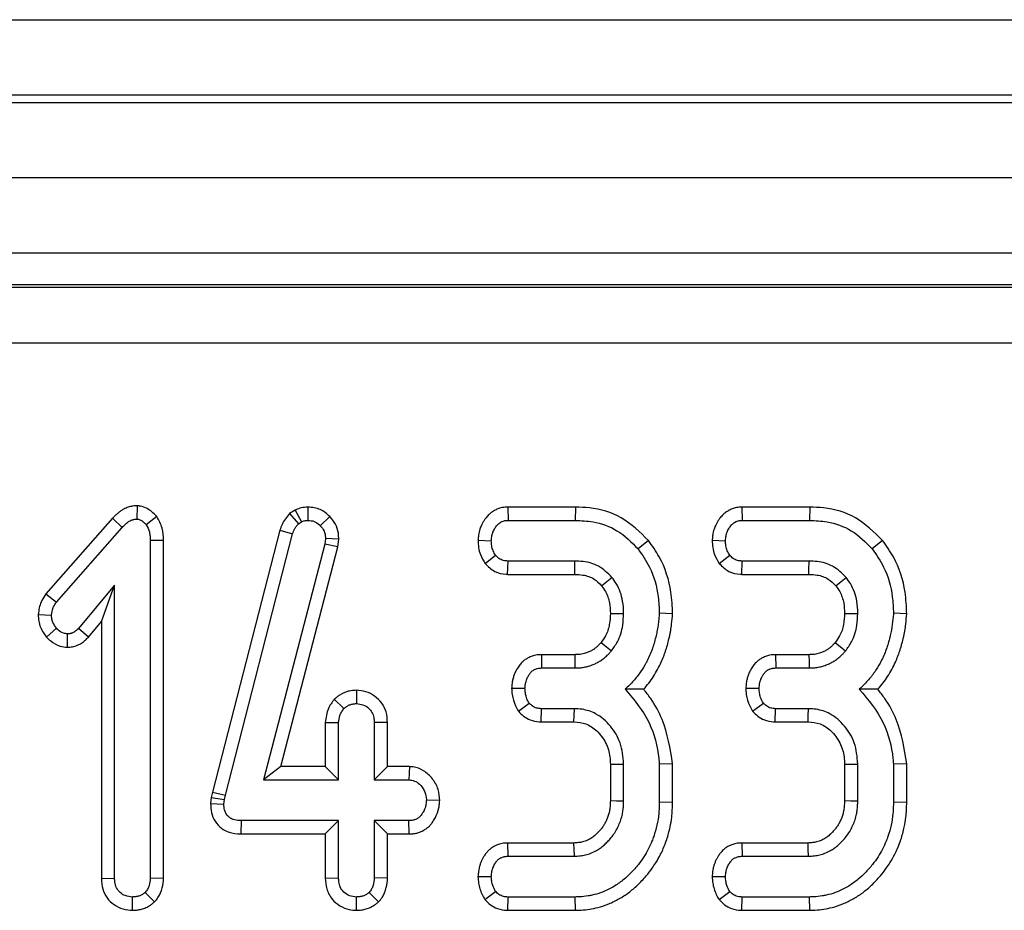
# Model space of a CAD drawing. Units: millimetres. Extents: x 8 to 453, y 1 to 291.
# Drawn here: x 116 to 118, y 133 to 136 of the extents above; entities that cross this region are included whole.
import ezdxf

# ---------------------------------------------------------------- set-up
doc = ezdxf.new("R2010")
doc.units = ezdxf.units.MM

msp = doc.modelspace()

# ---------------------------------------------------------------- linework, layer by layer
at = {"color": 7, "linetype": 'Continuous', "lineweight": 25}
for p, q in [((86.9366, 135.6657), (136.7366, 135.6657)), ((136.7366, 135.4657), (86.9366, 135.4657)), ((86.9366, 135.4457), (136.7366, 135.4457)), ((136.7366, 135.2457), (86.9366, 135.2457)), ((136.7366, 135.0457), (86.9366, 135.0457)), ((127.0051, 134.9615), (96.686, 134.9615)), ((96.6922, 134.9559), (126.999, 134.9559)), ((126.999, 134.8065), (96.6922, 134.8065)), ((115.8638, 134.3753), (115.8634, 134.3399)), ((116.2836, 134.3635), (116.2688, 134.3544)), ((116.2688, 134.3544), (116.292, 134.3272)), ((116.2836, 134.3635), (116.3003, 134.3323)), ((116.3174, 134.3718), (116.3176, 134.3365)), ((116.848, 134.3718), (116.8488, 134.3365)), ((117.0278, 134.3718), (116.848, 134.3718)), ((117.0278, 134.3718), (117.0272, 134.3365)), ((117.4696, 134.3718), (117.4704, 134.3365)), ((117.6494, 134.3718), (117.4696, 134.3718)), ((117.6494, 134.3718), (117.6489, 134.3365)), ((115.7987, 134.3419), (115.622, 134.1411)), ((115.7987, 134.3419), (115.8245, 134.3179)), ((115.9163, 134.3468), (115.8883, 134.3249)), ((116.292, 134.3272), (116.3003, 134.3323)), ((116.3754, 134.3469), (116.3501, 134.3224)), ((116.8488, 134.3365), (117.0272, 134.3365)), ((117.4704, 134.3365), (117.6489, 134.3365)), ((115.6499, 134.1195), (115.8245, 134.3179)), ((116.243, 134.3104), (116.0639, 133.6148)), ((116.0982, 133.6066), (116.2768, 134.3004)), ((116.243, 134.3104), (116.2768, 134.3004)), ((115.9341, 134.2834), (115.8989, 134.2829)), ((115.8989, 134.2829), (115.8989, 133.3863)), ((115.9341, 133.3857), (115.9341, 134.2834)), ((116.3621, 134.2732), (116.1995, 133.6473)), ((116.364, 134.288), (116.3621, 134.2732)), ((116.3968, 134.2665), (116.3621, 134.2732)), ((116.3994, 134.2865), (116.364, 134.288)), ((116.3968, 134.2665), (116.3994, 134.2865)), ((116.769, 134.2837), (116.8043, 134.2825)), ((117.2214, 134.2829), (117.194, 134.2607)), ((117.3906, 134.2837), (117.4259, 134.2825)), ((117.8431, 134.2829), (117.8157, 134.2607)), ((116.2451, 133.6826), (116.3968, 134.2665)), ((116.7878, 134.2221), (116.8157, 134.2438)), ((116.8474, 134.1931), (116.8486, 134.2284)), ((117.0262, 134.2284), (116.8486, 134.2284)), ((117.4094, 134.2221), (117.4373, 134.2438)), ((117.469, 134.1931), (117.4702, 134.2284)), ((117.6478, 134.2284), (117.4702, 134.2284)), ((116.8474, 134.1931), (117.0258, 134.1931)), ((117.469, 134.1931), (117.6474, 134.1931)), ((115.8043, 134.1646), (115.708, 134.0498)), ((115.769, 134.0677), (115.8043, 134.1646)), ((115.8043, 133.3863), (115.8043, 134.1646)), ((115.622, 134.1411), (115.6499, 134.1195)), ((115.6015, 134.0866), (115.6368, 134.0852)), ((115.7345, 134.0266), (115.769, 134.0677)), ((115.769, 134.0677), (115.769, 133.3858)), ((117.2855, 134.0885), (117.2502, 134.0897)), ((117.9071, 134.0885), (117.8718, 134.0897)), ((115.6234, 134.0266), (115.6499, 134.05)), ((115.7345, 134.0266), (115.708, 134.0498)), ((115.6792, 133.9997), (115.6793, 134.035)), ((116.9371, 133.9799), (116.9379, 133.9446)), ((117.026, 133.9799), (116.9371, 133.9799)), ((117.5587, 133.9799), (117.5595, 133.9446)), ((117.6476, 133.9799), (117.5587, 133.9799)), ((116.9379, 133.9446), (117.0264, 133.9446)), ((117.5595, 133.9446), (117.648, 133.9446)), ((116.4463, 133.8854), (116.4462, 133.85)), ((116.8582, 133.8911), (116.8936, 133.8906)), ((117.4798, 133.8911), (117.5152, 133.8906)), ((116.3872, 133.8614), (116.413, 133.8369)), ((116.8761, 133.83), (116.9048, 133.8511)), ((116.9365, 133.8013), (116.9373, 133.8365)), ((117.0247, 133.8365), (116.9373, 133.8365)), ((117.4977, 133.83), (117.5264, 133.8511)), ((117.5581, 133.8013), (117.5589, 133.8365)), ((117.6463, 133.8365), (117.5589, 133.8365)), ((116.3636, 133.8001), (116.3636, 133.6826)), ((116.3636, 133.8001), (116.3989, 133.7994)), ((116.3989, 133.6473), (116.3989, 133.7994)), ((116.5287, 133.7999), (116.4935, 133.7994)), ((116.4935, 133.7994), (116.4935, 133.6473)), ((116.5287, 133.6826), (116.5287, 133.7999)), ((116.9365, 133.8013), (117.0237, 133.8013)), ((117.5581, 133.8013), (117.6453, 133.8013)), ((116.2451, 133.6826), (116.1995, 133.6473)), ((116.3636, 133.6826), (116.2451, 133.6826)), ((116.3636, 133.6826), (116.3989, 133.6473)), ((116.5287, 133.6826), (116.4935, 133.6473)), ((116.5868, 133.6826), (116.5287, 133.6826)), ((116.5868, 133.6826), (116.5857, 133.6473)), ((117.1203, 133.6888), (117.1203, 133.5923)), ((117.1556, 133.5916), (117.1556, 133.6896)), ((117.2855, 133.6904), (117.2502, 133.6889)), ((117.2502, 133.6889), (117.2502, 133.5882)), ((117.2855, 133.5877), (117.2855, 133.6904)), ((117.742, 133.6888), (117.742, 133.5923)), ((117.7772, 133.5916), (117.7772, 133.6896)), ((117.9071, 133.6904), (117.8718, 133.6889)), ((117.8718, 133.6889), (117.8718, 133.5882)), ((117.9071, 133.5877), (117.9071, 133.6904)), ((116.1995, 133.6473), (116.3989, 133.6473)), ((116.4935, 133.6473), (116.5857, 133.6473)), ((116.0608, 133.6009), (116.0591, 133.5847)), ((116.0639, 133.6148), (116.0608, 133.6009)), ((116.0608, 133.6009), (116.0956, 133.5952)), ((116.0639, 133.6148), (116.0982, 133.6066)), ((116.0944, 133.5831), (116.0956, 133.5952)), ((116.0956, 133.5952), (116.0982, 133.6066)), ((116.0591, 133.5847), (116.0944, 133.5831)), ((116.6673, 133.5924), (116.632, 133.5933)), ((117.2855, 133.5877), (117.2502, 133.5882)), ((117.9071, 133.5877), (117.8718, 133.5882)), ((116.1405, 133.504), (116.1408, 133.5392)), ((116.3989, 133.5392), (116.1408, 133.5392)), ((116.3636, 133.504), (116.3989, 133.5392)), ((116.3989, 133.3872), (116.3989, 133.5392)), ((116.5857, 133.5392), (116.4935, 133.5392)), ((116.4935, 133.5392), (116.4935, 133.3872)), ((116.5287, 133.504), (116.4935, 133.5392)), ((116.5864, 133.504), (116.5857, 133.5392)), ((116.1405, 133.504), (116.3636, 133.504)), ((116.3636, 133.504), (116.3636, 133.3866)), ((116.5287, 133.3865), (116.5287, 133.504)), ((116.5287, 133.504), (116.5864, 133.504)), ((116.8474, 133.4799), (116.8482, 133.4446)), ((117.0228, 133.4799), (116.8474, 133.4799)), ((117.469, 133.4799), (117.4698, 133.4446)), ((117.6444, 133.4799), (117.469, 133.4799)), ((116.8482, 133.4446), (117.0239, 133.4446)), ((117.4698, 133.4446), (117.6455, 133.4446)), ((115.769, 133.3858), (115.8043, 133.3863)), ((115.9341, 133.3857), (115.8989, 133.3863)), ((116.3636, 133.3866), (116.3989, 133.3872)), ((116.5287, 133.3865), (116.4935, 133.3872)), ((116.7689, 133.3909), (116.8043, 133.3906)), ((117.3905, 133.3909), (117.4259, 133.3906)), ((115.8517, 133.3012), (115.8516, 133.3365)), ((115.9104, 133.3235), (115.8853, 133.3486)), ((116.4461, 133.3012), (116.4462, 133.3365)), ((116.5049, 133.3237), (116.4799, 133.3488)), ((116.7871, 133.3298), (116.8157, 133.3511)), ((116.8481, 133.3013), (116.8488, 133.3365)), ((117.0272, 133.3365), (116.8488, 133.3365)), ((117.0279, 133.3013), (117.0272, 133.3365)), ((117.4087, 133.3298), (117.4373, 133.3511)), ((117.4697, 133.3013), (117.4704, 133.3365)), ((117.6489, 133.3365), (117.4704, 133.3365)), ((117.6495, 133.3013), (117.6489, 133.3365)), ((116.8481, 133.3013), (117.0279, 133.3013)), ((117.4697, 133.3013), (117.6495, 133.3013))]:
    msp.add_line(p, q, dxfattribs=at)
at = {"color": 7, "linetype": 'Continuous', "lineweight": 25, "flags": 128}
for points in [[(117.0258, 134.1931), (117.026, 134.2055), (117.0262, 134.2284)], [(117.6474, 134.1931), (117.6476, 134.2055), (117.6478, 134.2284)], [(117.097, 134.1631), (117.1066, 134.1708), (117.1246, 134.1851)], [(117.7186, 134.1631), (117.7283, 134.1708), (117.7462, 134.1851)], [(117.1203, 134.0896), (117.1397, 134.0895), (117.1556, 134.0895)], [(117.7419, 134.0896), (117.7613, 134.0895), (117.7772, 134.0895)], [(117.0959, 134.0123), (117.11, 134.0008), (117.1233, 133.99)], [(117.7175, 134.0123), (117.7316, 134.0008), (117.7449, 133.99)], [(117.026, 133.9799), (117.0262, 133.9617), (117.0264, 133.9446)], [(117.6476, 133.9799), (117.6478, 133.9617), (117.648, 133.9446)], [(117.0237, 133.8013), (117.0241, 133.8173), (117.0247, 133.8365)], [(117.6453, 133.8013), (117.6458, 133.8173), (117.6463, 133.8365)], [(117.1203, 133.6888), (117.1364, 133.6892), (117.1556, 133.6896)], [(117.742, 133.6888), (117.758, 133.6892), (117.7772, 133.6896)], [(117.1203, 133.5923), (117.1367, 133.5919), (117.1556, 133.5916)], [(117.742, 133.5923), (117.7583, 133.5919), (117.7772, 133.5916)], [(117.0228, 133.4799), (117.0233, 133.4636), (117.0239, 133.4446)], [(117.6444, 133.4799), (117.6449, 133.4636), (117.6455, 133.4446)]]:
    msp.add_lwpolyline(points, dxfattribs=at)
at = {"color": 7, "linetype": 'Continuous', "lineweight": 25}
for points, knots in [([(115.8638, 134.3753), (115.8625, 134.3752), (115.8588, 134.3749), (115.8539, 134.3745), (115.8482, 134.3736), (115.8431, 134.3725), (115.8373, 134.3705), (115.8316, 134.368), (115.8253, 134.3646), (115.8186, 134.3602), (115.8116, 134.3546), (115.805, 134.3484), (115.8008, 134.3441), (115.7987, 134.3419)], [0, 0, 0, 0, 0.04911, 0.147388, 0.196651, 0.27658, 0.357209, 0.439925, 0.523259, 0.640651, 0.759008, 0.879355, 1, 1, 1, 1]), ([(115.9163, 134.3468), (115.9156, 134.3475), (115.9079, 134.3552), (115.8949, 134.3672), (115.8762, 134.3743), (115.8668, 134.375), (115.8638, 134.3753)], [0, 0, 0, 0, 0.045331, 0.536092, 0.852209, 1, 1, 1, 1]), ([(116.2688, 134.3544), (116.2612, 134.3453), (116.25, 134.332), (116.2447, 134.3156), (116.243, 134.3104)], [0, 0, 0, 0, 0.680424, 1, 1, 1, 1]), ([(116.3174, 134.3718), (116.3113, 134.3714), (116.3003, 134.3707), (116.2894, 134.3661), (116.2843, 134.3638), (116.2836, 134.3635)], [0, 0, 0, 0, 0.51805, 0.937451, 1, 1, 1, 1]), ([(116.3754, 134.3469), (116.3674, 134.3539), (116.3508, 134.3685), (116.3288, 134.3707), (116.3174, 134.3718)], [0, 0, 0, 0, 0.481217, 1, 1, 1, 1]), ([(116.848, 134.3718), (116.8468, 134.3717), (116.8432, 134.3716), (116.8371, 134.3711), (116.8286, 134.3695), (116.8195, 134.3663), (116.811, 134.3619), (116.8032, 134.3566), (116.7958, 134.35), (116.7892, 134.3423), (116.784, 134.3347), (116.7807, 134.3289), (116.7771, 134.3218), (116.7742, 134.3145), (116.7718, 134.3055), (116.7706, 134.299), (116.7699, 134.2933), (116.7694, 134.2887), (116.7691, 134.2854), (116.769, 134.2837)], [0, 0, 0, 0, 0.0275925, 0.0828582, 0.1389093, 0.2246764, 0.3040428, 0.357897, 0.4400589, 0.529314, 0.5898147, 0.6511287, 0.6819209, 0.7712775, 0.8318841, 0.8933669, 0.9242129, 0.9621016, 1, 1, 1, 1]), ([(117.2214, 134.2829), (117.1988, 134.3053), (117.155, 134.3486), (117.0818, 134.3697), (117.0401, 134.3713), (117.0278, 134.3718)], [0, 0, 0, 0, 0.428839, 0.831661, 1, 1, 1, 1]), ([(117.4696, 134.3718), (117.4684, 134.3717), (117.4648, 134.3716), (117.4587, 134.3711), (117.4503, 134.3695), (117.4411, 134.3663), (117.4326, 134.3619), (117.4248, 134.3566), (117.4174, 134.35), (117.4109, 134.3423), (117.4056, 134.3347), (117.4023, 134.3289), (117.3988, 134.3218), (117.3958, 134.3145), (117.3934, 134.3055), (117.3923, 134.299), (117.3915, 134.2933), (117.391, 134.2887), (117.3907, 134.2854), (117.3906, 134.2837)], [0, 0, 0, 0, 0.027592, 0.082858, 0.138909, 0.224676, 0.304043, 0.357897, 0.440059, 0.529314, 0.589815, 0.651129, 0.681921, 0.771278, 0.831884, 0.893367, 0.924213, 0.962102, 1, 1, 1, 1]), ([(117.8431, 134.2829), (117.8205, 134.3053), (117.7766, 134.3486), (117.7034, 134.3697), (117.6617, 134.3713), (117.6494, 134.3718)], [0, 0, 0, 0, 0.428839, 0.831661, 1, 1, 1, 1]), ([(115.8245, 134.3179), (115.8258, 134.3192), (115.8283, 134.3218), (115.8321, 134.3255), (115.8362, 134.3291), (115.8398, 134.3319), (115.8437, 134.3345), (115.8471, 134.3364), (115.8508, 134.3379), (115.8538, 134.3388), (115.8569, 134.3393), (115.8601, 134.3397), (115.8623, 134.3398), (115.8634, 134.3399)], [0, 0, 0, 0, 0.11643, 0.232903, 0.34986, 0.467317, 0.530066, 0.656565, 0.720611, 0.78923, 0.858625, 0.929254, 1, 1, 1, 1]), ([(115.8634, 134.3399), (115.8661, 134.3395), (115.8732, 134.3384), (115.8812, 134.3318), (115.8863, 134.3268), (115.8883, 134.3249)], [0, 0, 0, 0, 0.272358, 0.71935, 1, 1, 1, 1]), ([(115.9341, 134.2834), (115.9337, 134.2944), (115.9327, 134.3169), (115.9218, 134.3367), (115.9163, 134.3468)], [0, 0, 0, 0, 0.488023, 1, 1, 1, 1]), ([(116.2768, 134.3004), (116.2784, 134.3052), (116.2808, 134.3126), (116.2868, 134.3212), (116.2903, 134.3252), (116.292, 134.3272)], [0, 0, 0, 0, 0.486968, 0.741758, 1, 1, 1, 1]), ([(116.3003, 134.3323), (116.3029, 134.3335), (116.307, 134.3354), (116.313, 134.3363), (116.316, 134.3364), (116.3176, 134.3365)], [0, 0, 0, 0, 0.487854, 0.742327, 1, 1, 1, 1]), ([(116.3176, 134.3365), (116.3232, 134.3361), (116.3345, 134.3351), (116.3448, 134.3277), (116.3494, 134.323), (116.3501, 134.3224)], [0, 0, 0, 0, 0.458645, 0.923429, 1, 1, 1, 1]), ([(116.3994, 134.2865), (116.3992, 134.2918), (116.3986, 134.3056), (116.392, 134.3275), (116.3809, 134.3405), (116.3754, 134.3469)], [0, 0, 0, 0, 0.240128, 0.622241, 1, 1, 1, 1]), ([(116.8043, 134.2825), (116.8044, 134.2836), (116.8047, 134.2872), (116.8053, 134.2925), (116.8063, 134.2977), (116.8073, 134.3018), (116.8087, 134.3058), (116.8109, 134.3106), (116.8135, 134.3153), (116.8167, 134.32), (116.8197, 134.3237), (116.8231, 134.3271), (116.8264, 134.3298), (116.8301, 134.3321), (116.8339, 134.334), (116.838, 134.3354), (116.8422, 134.3361), (116.8458, 134.3364), (116.8478, 134.3365), (116.8488, 134.3365)], [0, 0, 0, 0, 0.045551, 0.136714, 0.20562, 0.252211, 0.299242, 0.370498, 0.452466, 0.507659, 0.591264, 0.631973, 0.693819, 0.75685, 0.797764, 0.859893, 0.923604, 0.961778, 1, 1, 1, 1]), ([(117.0272, 134.3365), (117.043, 134.3358), (117.0812, 134.3339), (117.1428, 134.3124), (117.1764, 134.2785), (117.194, 134.2607)], [0, 0, 0, 0, 0.249629, 0.607412, 1, 1, 1, 1]), ([(117.4259, 134.2825), (117.426, 134.2836), (117.4263, 134.2872), (117.4269, 134.2925), (117.4279, 134.2977), (117.429, 134.3018), (117.4304, 134.3058), (117.4325, 134.3106), (117.4352, 134.3153), (117.4384, 134.32), (117.4413, 134.3237), (117.4447, 134.3271), (117.448, 134.3298), (117.4517, 134.3321), (117.4556, 134.334), (117.4596, 134.3354), (117.4639, 134.3361), (117.4675, 134.3364), (117.4694, 134.3365), (117.4704, 134.3365)], [0, 0, 0, 0, 0.045551, 0.136714, 0.20562, 0.252211, 0.299242, 0.370498, 0.452466, 0.507659, 0.591264, 0.631973, 0.693819, 0.75685, 0.797764, 0.859893, 0.923604, 0.961778, 1, 1, 1, 1]), ([(117.6489, 134.3365), (117.6646, 134.3358), (117.7028, 134.3339), (117.7644, 134.3124), (117.7981, 134.2785), (117.8157, 134.2607)], [0, 0, 0, 0, 0.249629, 0.607412, 1, 1, 1, 1]), ([(115.8883, 134.3249), (115.8915, 134.3186), (115.8965, 134.309), (115.8985, 134.2944), (115.8987, 134.2867), (115.8989, 134.2829)], [0, 0, 0, 0, 0.477216, 0.736775, 1, 1, 1, 1]), ([(116.3501, 134.3224), (116.354, 134.3179), (116.3618, 134.3088), (116.3637, 134.2957), (116.364, 134.2889), (116.364, 134.288)], [0, 0, 0, 0, 0.460009, 0.926153, 1, 1, 1, 1]), ([(116.769, 134.2837), (116.7692, 134.2772), (116.7697, 134.2642), (116.7752, 134.2428), (116.7832, 134.2297), (116.7878, 134.2221)], [0, 0, 0, 0, 0.30018, 0.595483, 1, 1, 1, 1]), ([(116.8157, 134.2438), (116.8133, 134.2477), (116.8086, 134.2554), (116.8049, 134.2687), (116.8045, 134.2778), (116.8043, 134.2825)], [0, 0, 0, 0, 0.331115, 0.659578, 1, 1, 1, 1]), ([(117.2855, 134.0885), (117.2847, 134.1077), (117.2824, 134.1596), (117.2605, 134.2276), (117.2315, 134.2687), (117.2214, 134.2829)], [0, 0, 0, 0, 0.275868, 0.749385, 1, 1, 1, 1]), ([(117.3906, 134.2837), (117.3908, 134.2772), (117.3913, 134.2642), (117.3968, 134.2428), (117.4048, 134.2297), (117.4094, 134.2221)], [0, 0, 0, 0, 0.3001802, 0.5954828, 1, 1, 1, 1]), ([(117.4373, 134.2438), (117.4349, 134.2477), (117.4302, 134.2554), (117.4265, 134.2687), (117.4261, 134.2778), (117.4259, 134.2825)], [0, 0, 0, 0, 0.331115, 0.659578, 1, 1, 1, 1]), ([(117.9071, 134.0885), (117.9063, 134.1077), (117.904, 134.1596), (117.8821, 134.2276), (117.8531, 134.2687), (117.8431, 134.2829)], [0, 0, 0, 0, 0.275868, 0.749385, 1, 1, 1, 1]), ([(117.194, 134.2607), (117.2049, 134.245), (117.2312, 134.2067), (117.2479, 134.1464), (117.2496, 134.1044), (117.2502, 134.0897)], [0, 0, 0, 0, 0.3118538, 0.7580954, 1, 1, 1, 1]), ([(117.8157, 134.2607), (117.8265, 134.245), (117.8528, 134.2067), (117.8695, 134.1464), (117.8712, 134.1044), (117.8718, 134.0897)], [0, 0, 0, 0, 0.311854, 0.758095, 1, 1, 1, 1]), ([(116.7878, 134.2221), (116.7958, 134.2141), (116.8112, 134.1988), (116.8345, 134.1939), (116.8461, 134.1932), (116.8474, 134.1931)], [0, 0, 0, 0, 0.487216, 0.941934, 1, 1, 1, 1]), ([(116.8486, 134.2284), (116.8444, 134.2287), (116.8359, 134.2294), (116.8241, 134.2347), (116.8184, 134.2408), (116.8157, 134.2438)], [0, 0, 0, 0, 0.3361391, 0.6764891, 1, 1, 1, 1]), ([(117.1246, 134.1851), (117.1134, 134.1961), (117.0918, 134.2172), (117.0548, 134.2274), (117.0333, 134.2282), (117.0262, 134.2284)], [0, 0, 0, 0, 0.418192, 0.805595, 1, 1, 1, 1]), ([(117.4094, 134.2221), (117.4174, 134.2141), (117.4328, 134.1988), (117.4561, 134.1939), (117.4677, 134.1932), (117.469, 134.1931)], [0, 0, 0, 0, 0.487216, 0.941934, 1, 1, 1, 1]), ([(117.4702, 134.2284), (117.466, 134.2287), (117.4575, 134.2294), (117.4458, 134.2347), (117.4401, 134.2408), (117.4373, 134.2438)], [0, 0, 0, 0, 0.336139, 0.676489, 1, 1, 1, 1]), ([(117.7462, 134.1851), (117.735, 134.1961), (117.7134, 134.2172), (117.6764, 134.2274), (117.655, 134.2282), (117.6478, 134.2284)], [0, 0, 0, 0, 0.418192, 0.805595, 1, 1, 1, 1]), ([(117.0258, 134.1931), (117.0331, 134.1928), (117.0508, 134.1921), (117.077, 134.1834), (117.0907, 134.1695), (117.097, 134.1631)], [0, 0, 0, 0, 0.2736061, 0.6664334, 1, 1, 1, 1]), ([(117.1556, 134.0895), (117.1552, 134.1005), (117.154, 134.1279), (117.1421, 134.161), (117.1285, 134.1797), (117.1246, 134.1851)], [0, 0, 0, 0, 0.322932, 0.804349, 1, 1, 1, 1]), ([(117.6474, 134.1931), (117.6547, 134.1928), (117.6724, 134.1921), (117.6987, 134.1834), (117.7123, 134.1695), (117.7186, 134.1631)], [0, 0, 0, 0, 0.273606, 0.666433, 1, 1, 1, 1]), ([(117.7772, 134.0895), (117.7768, 134.1005), (117.7756, 134.1279), (117.7637, 134.161), (117.7501, 134.1797), (117.7462, 134.1851)], [0, 0, 0, 0, 0.322932, 0.804349, 1, 1, 1, 1]), ([(117.097, 134.1631), (117.1007, 134.158), (117.1107, 134.1441), (117.1191, 134.1186), (117.12, 134.0987), (117.1203, 134.0896)], [0, 0, 0, 0, 0.240355, 0.652286, 1, 1, 1, 1]), ([(117.7186, 134.1631), (117.7223, 134.158), (117.7323, 134.1441), (117.7408, 134.1186), (117.7416, 134.0987), (117.7419, 134.0896)], [0, 0, 0, 0, 0.240355, 0.652286, 1, 1, 1, 1]), ([(115.622, 134.1411), (115.618, 134.1354), (115.6078, 134.1206), (115.6031, 134.1009), (115.6017, 134.0883), (115.6015, 134.0866)], [0, 0, 0, 0, 0.352605, 0.91263, 1, 1, 1, 1]), ([(115.6368, 134.0852), (115.6375, 134.0912), (115.6387, 134.1004), (115.6445, 134.1115), (115.6481, 134.1168), (115.6499, 134.1195)], [0, 0, 0, 0, 0.4799422, 0.737394, 1, 1, 1, 1]), ([(115.6015, 134.0866), (115.6017, 134.0808), (115.6026, 134.0637), (115.6109, 134.0428), (115.6206, 134.0303), (115.6234, 134.0266)], [0, 0, 0, 0, 0.266988, 0.786776, 1, 1, 1, 1]), ([(115.6499, 134.05), (115.6464, 134.055), (115.641, 134.0627), (115.6373, 134.0751), (115.637, 134.0818), (115.6368, 134.0852)], [0, 0, 0, 0, 0.4719557, 0.7310788, 1, 1, 1, 1]), ([(117.1203, 134.0896), (117.1198, 134.0796), (117.1188, 134.0591), (117.1102, 134.0323), (117.1, 134.018), (117.0959, 134.0123)], [0, 0, 0, 0, 0.363005, 0.745483, 1, 1, 1, 1]), ([(117.1233, 133.99), (117.1288, 133.9978), (117.1434, 134.0183), (117.1539, 134.0531), (117.1551, 134.079), (117.1556, 134.0895)], [0, 0, 0, 0, 0.268995, 0.704879, 1, 1, 1, 1]), ([(117.2502, 134.0897), (117.2498, 134.0847), (117.2486, 134.0699), (117.246, 134.0501), (117.2416, 134.0299), (117.2376, 134.014), (117.2307, 133.992), (117.223, 133.9731), (117.2121, 133.9522), (117.203, 133.9378), (117.1886, 133.918), (117.1747, 133.9025), (117.1634, 133.8918), (117.1596, 133.8882)], [0, 0, 0, 0, 0.065616, 0.197149, 0.263221, 0.338755, 0.414296, 0.568523, 0.607631, 0.726128, 0.794049, 0.930971, 1, 1, 1, 1]), ([(117.2089, 133.888), (117.2134, 133.8935), (117.2272, 133.91), (117.2429, 133.9341), (117.255, 133.9587), (117.2611, 133.9735), (117.265, 133.9843), (117.2706, 134.0008), (117.2751, 134.0178), (117.2788, 134.035), (117.281, 134.0466), (117.2836, 134.0644), (117.2848, 134.0794), (117.2855, 134.0885)], [0, 0, 0, 0, 0.097231, 0.294156, 0.394154, 0.473099, 0.51265, 0.552046, 0.712627, 0.753063, 0.793407, 0.874874, 1, 1, 1, 1]), ([(117.7419, 134.0896), (117.7414, 134.0796), (117.7404, 134.0591), (117.7318, 134.0323), (117.7216, 134.018), (117.7175, 134.0123)], [0, 0, 0, 0, 0.363005, 0.745483, 1, 1, 1, 1]), ([(117.7449, 133.99), (117.7505, 133.9978), (117.765, 134.0183), (117.7755, 134.0531), (117.7767, 134.079), (117.7772, 134.0895)], [0, 0, 0, 0, 0.268995, 0.704879, 1, 1, 1, 1]), ([(117.8718, 134.0897), (117.8714, 134.0847), (117.8702, 134.0699), (117.8676, 134.0501), (117.8633, 134.0299), (117.8592, 134.014), (117.8523, 133.992), (117.8446, 133.9731), (117.8337, 133.9522), (117.8246, 133.9378), (117.8102, 133.918), (117.7963, 133.9025), (117.785, 133.8918), (117.7812, 133.8882)], [0, 0, 0, 0, 0.065616, 0.197149, 0.263221, 0.338755, 0.414296, 0.568523, 0.607631, 0.726128, 0.794049, 0.930971, 1, 1, 1, 1]), ([(117.8305, 133.888), (117.8351, 133.8935), (117.8488, 133.91), (117.8645, 133.9341), (117.8766, 133.9587), (117.8827, 133.9735), (117.8866, 133.9843), (117.8922, 134.0008), (117.8967, 134.0178), (117.9004, 134.035), (117.9026, 134.0466), (117.9052, 134.0644), (117.9064, 134.0794), (117.9071, 134.0885)], [0, 0, 0, 0, 0.097231, 0.294156, 0.394154, 0.473099, 0.51265, 0.552046, 0.712627, 0.753063, 0.793407, 0.874874, 1, 1, 1, 1]), ([(115.6793, 134.035), (115.6755, 134.0354), (115.6662, 134.0365), (115.6567, 134.0433), (115.6513, 134.0486), (115.6499, 134.05)], [0, 0, 0, 0, 0.33367, 0.821485, 1, 1, 1, 1]), ([(115.708, 134.0498), (115.7076, 134.0493), (115.7063, 134.0479), (115.7041, 134.0456), (115.7013, 134.043), (115.6987, 134.0411), (115.6958, 134.0394), (115.6932, 134.038), (115.6901, 134.0367), (115.6878, 134.036), (115.6853, 134.0355), (115.6826, 134.0352), (115.6804, 134.0351), (115.6793, 134.035)], [0, 0, 0, 0, 0.056628, 0.169943, 0.284151, 0.399946, 0.458263, 0.58441, 0.669589, 0.756104, 0.799732, 0.899667, 1, 1, 1, 1]), ([(115.6234, 134.0266), (115.627, 134.0231), (115.6373, 134.013), (115.6563, 134.0018), (115.6725, 134.0003), (115.6792, 133.9997)], [0, 0, 0, 0, 0.238941, 0.683375, 1, 1, 1, 1]), ([(115.6792, 133.9997), (115.6803, 133.9997), (115.6835, 133.9999), (115.689, 134.0003), (115.6955, 134.0015), (115.7008, 134.0031), (115.707, 134.0054), (115.7128, 134.0083), (115.7192, 134.0124), (115.7235, 134.0157), (115.7274, 134.0191), (115.7308, 134.0225), (115.7333, 134.0252), (115.7345, 134.0266)], [0, 0, 0, 0, 0.051266, 0.153904, 0.257798, 0.363474, 0.416732, 0.56737, 0.669444, 0.773106, 0.825236, 0.91253, 1, 1, 1, 1]), ([(117.0959, 134.0123), (117.0942, 134.0105), (117.0909, 134.0069), (117.0858, 134.0017), (117.0801, 133.9969), (117.0747, 133.9932), (117.0699, 133.9903), (117.0656, 133.9882), (117.0613, 133.9862), (117.0563, 133.9843), (117.0505, 133.9826), (117.0439, 133.9811), (117.0371, 133.9802), (117.0311, 133.98), (117.0274, 133.9799), (117.026, 133.9799)], [0, 0, 0, 0, 0.091598, 0.1833054, 0.276038, 0.3696474, 0.428636, 0.4878034, 0.5474562, 0.6072751, 0.6906893, 0.7746734, 0.8603897, 0.9466889, 1, 1, 1, 1]), ([(117.7175, 134.0123), (117.7159, 134.0105), (117.7126, 134.0069), (117.7074, 134.0017), (117.7018, 133.9969), (117.6964, 133.9932), (117.6915, 133.9903), (117.6873, 133.9882), (117.6829, 133.9862), (117.6779, 133.9843), (117.6721, 133.9826), (117.6655, 133.9811), (117.6588, 133.9802), (117.6528, 133.98), (117.6491, 133.9799), (117.6476, 133.9799)], [0, 0, 0, 0, 0.091598, 0.183305, 0.276038, 0.369647, 0.428636, 0.487803, 0.547456, 0.607275, 0.690689, 0.774673, 0.86039, 0.946689, 1, 1, 1, 1]), ([(117.0264, 133.9446), (117.0304, 133.9447), (117.0385, 133.9449), (117.0507, 133.9464), (117.0628, 133.9492), (117.0742, 133.9533), (117.0847, 133.9582), (117.0944, 133.9637), (117.1036, 133.9704), (117.1103, 133.9764), (117.1159, 133.982), (117.1196, 133.986), (117.1224, 133.989), (117.1233, 133.99)], [0, 0, 0, 0, 0.109322, 0.219225, 0.331951, 0.445991, 0.545278, 0.645323, 0.748152, 0.852087, 0.889033, 0.962998, 1, 1, 1, 1]), ([(117.648, 133.9446), (117.652, 133.9447), (117.6601, 133.9449), (117.6723, 133.9464), (117.6845, 133.9492), (117.6958, 133.9533), (117.7063, 133.9582), (117.716, 133.9637), (117.7252, 133.9704), (117.7319, 133.9764), (117.7375, 133.982), (117.7413, 133.986), (117.744, 133.989), (117.7449, 133.99)], [0, 0, 0, 0, 0.109322, 0.219225, 0.331951, 0.445991, 0.545278, 0.645323, 0.748152, 0.852087, 0.889033, 0.962998, 1, 1, 1, 1]), ([(116.9371, 133.9799), (116.9358, 133.9798), (116.9321, 133.9797), (116.9259, 133.9792), (116.9171, 133.9775), (116.9091, 133.9749), (116.9012, 133.9711), (116.8944, 133.9669), (116.8882, 133.962), (116.8819, 133.9557), (116.8771, 133.9494), (116.872, 133.9415), (116.8684, 133.9347), (116.8647, 133.9262), (116.8619, 133.9175), (116.8601, 133.9087), (116.8591, 133.901), (116.8586, 133.8955), (116.8583, 133.8922), (116.8582, 133.8911)], [0, 0, 0, 0, 0.02829, 0.08495, 0.142372, 0.230208, 0.274618, 0.341872, 0.410303, 0.454681, 0.544484, 0.58985, 0.667547, 0.719923, 0.799382, 0.874267, 0.924472, 0.974802, 1, 1, 1, 1]), ([(117.5587, 133.9799), (117.5575, 133.9798), (117.5537, 133.9797), (117.5475, 133.9792), (117.5387, 133.9775), (117.5308, 133.9749), (117.5228, 133.9711), (117.5161, 133.9669), (117.5099, 133.962), (117.5036, 133.9557), (117.4987, 133.9494), (117.4936, 133.9415), (117.49, 133.9347), (117.4863, 133.9262), (117.4835, 133.9175), (117.4818, 133.9087), (117.4808, 133.901), (117.4802, 133.8955), (117.4799, 133.8922), (117.4798, 133.8911)], [0, 0, 0, 0, 0.02829, 0.08495, 0.142372, 0.230208, 0.274618, 0.341872, 0.410303, 0.454681, 0.544484, 0.58985, 0.667547, 0.719923, 0.799382, 0.874267, 0.924472, 0.974802, 1, 1, 1, 1]), ([(116.8936, 133.8906), (116.8937, 133.8916), (116.894, 133.8947), (116.8945, 133.8998), (116.8955, 133.906), (116.8969, 133.911), (116.8986, 133.9159), (116.9004, 133.9199), (116.9027, 133.9241), (116.9046, 133.9269), (116.9066, 133.9299), (116.9087, 133.9325), (116.9116, 133.9355), (116.9149, 133.9381), (116.9185, 133.9403), (116.9223, 133.942), (116.9266, 133.9435), (116.9321, 133.9444), (116.936, 133.9445), (116.9379, 133.9446)], [0, 0, 0, 0, 0.039591, 0.1188, 0.198446, 0.278946, 0.319506, 0.397056, 0.449231, 0.50181, 0.528164, 0.587662, 0.627799, 0.688862, 0.748451, 0.788762, 0.850117, 0.924531, 1, 1, 1, 1]), ([(117.5152, 133.8906), (117.5153, 133.8916), (117.5156, 133.8947), (117.5161, 133.8998), (117.5171, 133.906), (117.5185, 133.911), (117.5202, 133.9159), (117.5221, 133.9199), (117.5244, 133.9241), (117.5262, 133.9269), (117.5282, 133.9299), (117.5303, 133.9325), (117.5332, 133.9355), (117.5365, 133.9381), (117.5401, 133.9403), (117.5439, 133.942), (117.5482, 133.9435), (117.5537, 133.9444), (117.5576, 133.9445), (117.5595, 133.9446)], [0, 0, 0, 0, 0.039591, 0.1188, 0.198446, 0.278946, 0.319506, 0.397056, 0.449231, 0.50181, 0.528164, 0.587662, 0.627799, 0.688862, 0.748451, 0.788762, 0.850117, 0.924531, 1, 1, 1, 1]), ([(116.4463, 133.8854), (116.4438, 133.8852), (116.439, 133.885), (116.4317, 133.8842), (116.4244, 133.8827), (116.4169, 133.8804), (116.4092, 133.877), (116.4015, 133.8726), (116.3942, 133.8672), (116.3895, 133.8633), (116.3872, 133.8614)], [0, 0, 0, 0, 0.111813, 0.223828, 0.337471, 0.452183, 0.585499, 0.720561, 0.859941, 1, 1, 1, 1]), ([(116.5287, 133.7999), (116.5281, 133.8094), (116.5269, 133.8276), (116.5146, 133.8524), (116.4954, 133.8706), (116.472, 133.8831), (116.4548, 133.8846), (116.4463, 133.8854)], [0, 0, 0, 0, 0.212966, 0.411989, 0.611208, 0.806668, 1, 1, 1, 1]), ([(116.8582, 133.8911), (116.8585, 133.8855), (116.8593, 133.8694), (116.8658, 133.8485), (116.8735, 133.8347), (116.8761, 133.83)], [0, 0, 0, 0, 0.262247, 0.74969, 1, 1, 1, 1]), ([(116.9048, 133.8511), (116.902, 133.8561), (116.8974, 133.8647), (116.8943, 133.8783), (116.8938, 133.8864), (116.8936, 133.8906)], [0, 0, 0, 0, 0.412003, 0.701864, 1, 1, 1, 1]), ([(117.1596, 133.8882), (117.1834, 133.8599), (117.2283, 133.8061), (117.2467, 133.7316), (117.2498, 133.694), (117.2502, 133.6889)], [0, 0, 0, 0, 0.491898, 0.932002, 1, 1, 1, 1]), ([(117.2089, 133.888), (117.2054, 133.8881), (117.1983, 133.8881), (117.1888, 133.8882), (117.1805, 133.8882), (117.1736, 133.8882), (117.1666, 133.8882), (117.162, 133.8882), (117.1596, 133.8882)], [0, 0, 0, 0, 0.225055, 0.450118, 0.587586, 0.725056, 0.862528, 1, 1, 1, 1]), ([(117.2855, 133.6904), (117.2791, 133.7304), (117.2694, 133.7916), (117.2345, 133.8551), (117.2152, 133.88), (117.2089, 133.888)], [0, 0, 0, 0, 0.56089, 0.857238, 1, 1, 1, 1]), ([(117.4798, 133.8911), (117.4801, 133.8855), (117.481, 133.8694), (117.4874, 133.8485), (117.4951, 133.8347), (117.4977, 133.83)], [0, 0, 0, 0, 0.262247, 0.74969, 1, 1, 1, 1]), ([(117.5264, 133.8511), (117.5236, 133.8561), (117.519, 133.8647), (117.5159, 133.8783), (117.5154, 133.8864), (117.5152, 133.8906)], [0, 0, 0, 0, 0.4120027, 0.7018642, 1, 1, 1, 1]), ([(117.7812, 133.8882), (117.805, 133.8599), (117.8499, 133.8061), (117.8683, 133.7316), (117.8714, 133.694), (117.8718, 133.6889)], [0, 0, 0, 0, 0.491898, 0.932002, 1, 1, 1, 1]), ([(117.8305, 133.888), (117.827, 133.8881), (117.8199, 133.8881), (117.8104, 133.8882), (117.8021, 133.8882), (117.7952, 133.8882), (117.7883, 133.8882), (117.7836, 133.8882), (117.7812, 133.8882)], [0, 0, 0, 0, 0.225055, 0.450118, 0.587586, 0.725056, 0.862528, 1, 1, 1, 1]), ([(117.9071, 133.6904), (117.9007, 133.7304), (117.891, 133.7916), (117.8561, 133.8551), (117.8368, 133.88), (117.8305, 133.888)], [0, 0, 0, 0, 0.56089, 0.857238, 1, 1, 1, 1]), ([(116.3872, 133.8614), (116.3814, 133.8534), (116.368, 133.8353), (116.3652, 133.8128), (116.3636, 133.8001)], [0, 0, 0, 0, 0.436651, 1, 1, 1, 1]), ([(116.3989, 133.7994), (116.3995, 133.8058), (116.4004, 133.8158), (116.4066, 133.8282), (116.4108, 133.834), (116.413, 133.8369)], [0, 0, 0, 0, 0.471171, 0.732099, 1, 1, 1, 1]), ([(116.413, 133.8369), (116.4141, 133.8378), (116.4163, 133.8396), (116.4197, 133.8422), (116.4233, 133.8445), (116.4271, 133.8464), (116.4312, 133.8479), (116.4354, 133.849), (116.4397, 133.8496), (116.4433, 133.8499), (116.4455, 133.85), (116.4462, 133.85)], [0, 0, 0, 0, 0.1159823, 0.2321029, 0.3495944, 0.4682215, 0.5843627, 0.7017848, 0.8226574, 0.944275, 1, 1, 1, 1]), ([(116.4462, 133.85), (116.4521, 133.8494), (116.464, 133.8481), (116.4784, 133.8389), (116.4882, 133.827), (116.4929, 133.8135), (116.4933, 133.8041), (116.4935, 133.7994)], [0, 0, 0, 0, 0.228382, 0.458396, 0.638174, 0.817541, 1, 1, 1, 1]), ([(116.8761, 133.83), (116.8805, 133.8254), (116.8897, 133.8159), (116.9084, 133.8051), (116.925, 133.8017), (116.9348, 133.8013), (116.9365, 133.8013)], [0, 0, 0, 0, 0.2789716, 0.5716471, 0.9258011, 1, 1, 1, 1]), ([(116.9373, 133.8365), (116.933, 133.8368), (116.9243, 133.8373), (116.9129, 133.8429), (116.9073, 133.8485), (116.9048, 133.8511)], [0, 0, 0, 0, 0.3505017, 0.7052971, 1, 1, 1, 1]), ([(117.1556, 133.6896), (117.1539, 133.7087), (117.1506, 133.745), (117.1224, 133.7917), (117.0866, 133.8234), (117.051, 133.8351), (117.0315, 133.8362), (117.0247, 133.8365)], [0, 0, 0, 0, 0.260901, 0.4960895, 0.7316383, 0.9057688, 1, 1, 1, 1]), ([(117.4977, 133.83), (117.5022, 133.8254), (117.5113, 133.8159), (117.5301, 133.8051), (117.5466, 133.8017), (117.5564, 133.8013), (117.5581, 133.8013)], [0, 0, 0, 0, 0.278972, 0.571647, 0.925801, 1, 1, 1, 1]), ([(117.5589, 133.8365), (117.5546, 133.8368), (117.5459, 133.8373), (117.5346, 133.8429), (117.5289, 133.8485), (117.5264, 133.8511)], [0, 0, 0, 0, 0.350502, 0.705297, 1, 1, 1, 1]), ([(117.7772, 133.6896), (117.7755, 133.7087), (117.7723, 133.745), (117.7441, 133.7917), (117.7083, 133.8234), (117.6726, 133.8351), (117.6532, 133.8362), (117.6463, 133.8365)], [0, 0, 0, 0, 0.260901, 0.496089, 0.731638, 0.905769, 1, 1, 1, 1]), ([(117.0237, 133.8013), (117.0346, 133.8004), (117.057, 133.7987), (117.0868, 133.7773), (117.1095, 133.747), (117.1195, 133.715), (117.1201, 133.6954), (117.1203, 133.6888)], [0, 0, 0, 0, 0.196756, 0.403224, 0.643669, 0.87958, 1, 1, 1, 1]), ([(117.6453, 133.8013), (117.6562, 133.8004), (117.6787, 133.7987), (117.7085, 133.7773), (117.7311, 133.747), (117.7411, 133.715), (117.7417, 133.6954), (117.742, 133.6888)], [0, 0, 0, 0, 0.196756, 0.403224, 0.643669, 0.87958, 1, 1, 1, 1]), ([(116.6673, 133.5924), (116.6665, 133.6025), (116.6648, 133.6233), (116.6491, 133.6514), (116.6263, 133.673), (116.6033, 133.6816), (116.5903, 133.6824), (116.5868, 133.6826)], [0, 0, 0, 0, 0.226241, 0.46577, 0.70537, 0.921019, 1, 1, 1, 1]), ([(116.5857, 133.6473), (116.5908, 133.6468), (116.6009, 133.6457), (116.6154, 133.6356), (116.6269, 133.6202), (116.6315, 133.6044), (116.6319, 133.5954), (116.632, 133.5933)], [0, 0, 0, 0, 0.192184, 0.385609, 0.656002, 0.916569, 1, 1, 1, 1]), ([(116.0591, 133.5847), (116.0594, 133.5765), (116.0602, 133.5601), (116.0698, 133.5367), (116.0866, 133.5185), (116.1105, 133.5066), (116.1291, 133.5042), (116.1399, 133.504), (116.1405, 133.504)], [0, 0, 0, 0, 0.188392, 0.379898, 0.572663, 0.748573, 0.987262, 1, 1, 1, 1]), ([(116.1408, 133.5392), (116.1347, 133.5395), (116.1241, 133.5401), (116.1107, 133.5456), (116.1019, 133.5537), (116.0962, 133.5651), (116.0945, 133.5753), (116.0944, 133.5818), (116.0944, 133.5831)], [0, 0, 0, 0, 0.252094, 0.431298, 0.582103, 0.733073, 0.946231, 1, 1, 1, 1]), ([(116.632, 133.5933), (116.6318, 133.5921), (116.6315, 133.5884), (116.6308, 133.583), (116.6298, 133.5776), (116.6286, 133.5734), (116.6271, 133.5692), (116.6249, 133.5646), (116.6224, 133.5601), (116.6196, 133.5558), (116.6172, 133.5524), (116.6142, 133.5492), (116.6111, 133.5466), (116.6077, 133.5445), (116.6042, 133.5427), (116.6006, 133.5412), (116.596, 133.54), (116.591, 133.5394), (116.5875, 133.5393), (116.5857, 133.5392)], [0, 0, 0, 0, 0.045935, 0.137872, 0.207411, 0.254484, 0.302003, 0.373962, 0.446538, 0.495207, 0.568671, 0.605474, 0.661393, 0.718483, 0.755217, 0.810698, 0.866982, 0.933218, 1, 1, 1, 1]), ([(116.5864, 133.504), (116.5875, 133.504), (116.5906, 133.5041), (116.5958, 133.5044), (116.6032, 133.5054), (116.6116, 133.5076), (116.6198, 133.511), (116.6278, 133.5153), (116.6342, 133.5198), (116.6406, 133.5256), (116.646, 133.5319), (116.6519, 133.5405), (116.6569, 133.5494), (116.6608, 133.5584), (116.663, 133.5652), (116.6645, 133.5712), (116.6658, 133.5779), (116.6666, 133.5851), (116.6671, 133.5905), (116.6673, 133.5924)], [0, 0, 0, 0, 0.023516, 0.070663, 0.118077, 0.189976, 0.265674, 0.31708, 0.395631, 0.441537, 0.511213, 0.581994, 0.675907, 0.739484, 0.804058, 0.836545, 0.877293, 0.959054, 1, 1, 1, 1]), ([(117.1203, 133.5923), (117.1202, 133.5894), (117.1199, 133.5819), (117.1192, 133.5705), (117.1166, 133.5583), (117.1137, 133.5494), (117.1104, 133.5414), (117.107, 133.534), (117.102, 133.5256), (117.0972, 133.5189), (117.091, 133.5113), (117.0837, 133.5037), (117.0736, 133.4953), (117.0636, 133.489), (117.0543, 133.4849), (117.0451, 133.4821), (117.037, 133.4809), (117.0291, 133.4803), (117.0249, 133.48), (117.0228, 133.4799)], [0, 0, 0, 0, 0.051179, 0.136772, 0.206261, 0.276679, 0.305658, 0.363834, 0.422882, 0.482871, 0.51302, 0.600136, 0.674195, 0.749601, 0.81366, 0.857163, 0.923691, 0.961834, 1, 1, 1, 1]), ([(117.0239, 133.4446), (117.0295, 133.4449), (117.0398, 133.4455), (117.0547, 133.448), (117.0692, 133.4527), (117.0821, 133.4589), (117.0933, 133.4662), (117.1009, 133.4721), (117.1069, 133.4774), (117.1128, 133.4831), (117.1208, 133.4917), (117.13, 133.5037), (117.1366, 133.5148), (117.1423, 133.5262), (117.1471, 133.5378), (117.1515, 133.552), (117.154, 133.5657), (117.1551, 133.5786), (117.1554, 133.5873), (117.1556, 133.5916)], [0, 0, 0, 0, 0.076755, 0.141321, 0.206816, 0.283961, 0.336318, 0.389346, 0.416108, 0.444914, 0.502754, 0.576241, 0.650807, 0.679153, 0.750569, 0.822994, 0.881768, 0.940795, 1, 1, 1, 1]), ([(117.2502, 133.5882), (117.2501, 133.5831), (117.2498, 133.573), (117.2486, 133.5526), (117.2446, 133.5271), (117.2375, 133.5028), (117.2297, 133.4815), (117.2213, 133.4632), (117.2091, 133.4427), (117.1941, 133.4213), (117.1762, 133.4015), (117.1556, 133.3818), (117.1338, 133.3665), (117.1131, 133.355), (117.0931, 133.347), (117.0764, 133.342), (117.0573, 133.3384), (117.0423, 133.337), (117.031, 133.3366), (117.0272, 133.3365)], [0, 0, 0, 0, 0.0408135, 0.0816366, 0.1641307, 0.2477384, 0.2851422, 0.3465261, 0.4089624, 0.4767178, 0.5566189, 0.6233901, 0.7055578, 0.7697748, 0.8131825, 0.8790879, 0.9091318, 0.9696185, 1, 1, 1, 1]), ([(117.0279, 133.3013), (117.0328, 133.3014), (117.0527, 133.3021), (117.0827, 133.3065), (117.1162, 133.3176), (117.1434, 133.331), (117.1691, 133.3475), (117.1889, 133.3647), (117.2042, 133.3799), (117.2175, 133.3946), (117.2298, 133.4105), (117.2425, 133.4297), (117.2526, 133.4472), (117.2623, 133.4678), (117.2692, 133.4864), (117.275, 133.5055), (117.2798, 133.5252), (117.2844, 133.5526), (117.2851, 133.5745), (117.2855, 133.5877)], [0, 0, 0, 0, 0.034751, 0.13988, 0.211553, 0.281195, 0.352634, 0.425211, 0.464771, 0.504335, 0.564495, 0.605072, 0.666411, 0.705662, 0.765161, 0.805422, 0.845974, 0.907319, 1, 1, 1, 1]), ([(117.742, 133.5923), (117.7419, 133.5894), (117.7415, 133.5819), (117.7408, 133.5705), (117.7382, 133.5583), (117.7353, 133.5494), (117.732, 133.5414), (117.7286, 133.534), (117.7236, 133.5256), (117.7188, 133.5189), (117.7126, 133.5113), (117.7053, 133.5037), (117.6952, 133.4953), (117.6852, 133.489), (117.6759, 133.4849), (117.6667, 133.4821), (117.6586, 133.4809), (117.6508, 133.4803), (117.6465, 133.48), (117.6444, 133.4799)], [0, 0, 0, 0, 0.051179, 0.136772, 0.206261, 0.276679, 0.305658, 0.363834, 0.422882, 0.482871, 0.51302, 0.600136, 0.674195, 0.749601, 0.81366, 0.857163, 0.923691, 0.961834, 1, 1, 1, 1]), ([(117.6455, 133.4446), (117.6511, 133.4449), (117.6614, 133.4455), (117.6764, 133.448), (117.6908, 133.4527), (117.7037, 133.4589), (117.7149, 133.4662), (117.7225, 133.4721), (117.7285, 133.4774), (117.7345, 133.4831), (117.7424, 133.4917), (117.7516, 133.5037), (117.7583, 133.5148), (117.764, 133.5262), (117.7688, 133.5378), (117.7731, 133.552), (117.7756, 133.5657), (117.7767, 133.5786), (117.7771, 133.5873), (117.7772, 133.5916)], [0, 0, 0, 0, 0.076755, 0.141321, 0.206816, 0.283961, 0.336318, 0.389346, 0.416108, 0.444914, 0.502754, 0.576241, 0.650807, 0.679153, 0.750569, 0.822994, 0.881768, 0.940795, 1, 1, 1, 1]), ([(117.8718, 133.5882), (117.8717, 133.5831), (117.8714, 133.573), (117.8702, 133.5526), (117.8662, 133.5271), (117.8592, 133.5028), (117.8513, 133.4815), (117.8429, 133.4632), (117.8308, 133.4427), (117.8157, 133.4213), (117.7978, 133.4015), (117.7772, 133.3818), (117.7554, 133.3665), (117.7348, 133.355), (117.7147, 133.347), (117.698, 133.342), (117.6789, 133.3384), (117.6639, 133.337), (117.6526, 133.3366), (117.6489, 133.3365)], [0, 0, 0, 0, 0.040813, 0.081637, 0.164131, 0.247738, 0.285142, 0.346526, 0.408962, 0.476718, 0.556619, 0.62339, 0.705558, 0.769775, 0.813182, 0.879088, 0.909132, 0.969618, 1, 1, 1, 1]), ([(117.6495, 133.3013), (117.6544, 133.3014), (117.6743, 133.3021), (117.7044, 133.3065), (117.7378, 133.3176), (117.765, 133.331), (117.7907, 133.3475), (117.8105, 133.3647), (117.8258, 133.3799), (117.8391, 133.3946), (117.8514, 133.4105), (117.8641, 133.4297), (117.8742, 133.4472), (117.8839, 133.4678), (117.8908, 133.4864), (117.8966, 133.5055), (117.9015, 133.5252), (117.906, 133.5526), (117.9067, 133.5745), (117.9071, 133.5877)], [0, 0, 0, 0, 0.034751, 0.13988, 0.211553, 0.281195, 0.352634, 0.425211, 0.464771, 0.504335, 0.564495, 0.605072, 0.666411, 0.705662, 0.765161, 0.805422, 0.845974, 0.907319, 1, 1, 1, 1]), ([(116.8474, 133.4799), (116.8462, 133.4798), (116.8425, 133.4797), (116.8364, 133.4792), (116.8278, 133.4776), (116.8191, 133.4747), (116.8113, 133.4709), (116.8047, 133.4667), (116.7992, 133.4624), (116.7937, 133.4569), (116.7887, 133.4508), (116.7847, 133.4447), (116.7812, 133.4386), (116.778, 133.4324), (116.7749, 133.4246), (116.7728, 133.4179), (116.7713, 133.4111), (116.7699, 133.4025), (116.7693, 133.3954), (116.7689, 133.3909)], [0, 0, 0, 0, 0.02774, 0.083301, 0.139621, 0.225774, 0.291721, 0.336237, 0.403863, 0.447805, 0.514384, 0.581863, 0.613095, 0.675774, 0.739325, 0.803848, 0.836297, 0.897531, 1, 1, 1, 1]), ([(117.469, 133.4799), (117.4678, 133.4798), (117.4641, 133.4797), (117.458, 133.4792), (117.4494, 133.4776), (117.4407, 133.4747), (117.4329, 133.4709), (117.4263, 133.4667), (117.4209, 133.4624), (117.4153, 133.4569), (117.4103, 133.4508), (117.4064, 133.4447), (117.4028, 133.4386), (117.3997, 133.4324), (117.3965, 133.4246), (117.3944, 133.4179), (117.3929, 133.4111), (117.3915, 133.4025), (117.3909, 133.3954), (117.3905, 133.3909)], [0, 0, 0, 0, 0.02774, 0.083301, 0.139621, 0.225774, 0.291721, 0.336237, 0.403863, 0.447805, 0.514384, 0.581863, 0.613095, 0.675774, 0.739325, 0.803848, 0.836297, 0.897531, 1, 1, 1, 1]), ([(116.8043, 133.3906), (116.8044, 133.3918), (116.8047, 133.3954), (116.8053, 133.4008), (116.8063, 133.4062), (116.8074, 133.4104), (116.8088, 133.4146), (116.8108, 133.4192), (116.8132, 133.4237), (116.8159, 133.428), (116.8183, 133.4314), (116.8212, 133.4346), (116.8241, 133.4372), (116.8273, 133.4393), (116.8307, 133.4411), (116.8343, 133.4426), (116.8386, 133.4439), (116.8433, 133.4444), (116.8466, 133.4446), (116.8482, 133.4446)], [0, 0, 0, 0, 0.046774, 0.140385, 0.211143, 0.258983, 0.307244, 0.380287, 0.453523, 0.502652, 0.576836, 0.613551, 0.669269, 0.726094, 0.762776, 0.818248, 0.874659, 0.937085, 1, 1, 1, 1]), ([(117.4259, 133.3906), (117.426, 133.3918), (117.4263, 133.3954), (117.4269, 133.4008), (117.4279, 133.4062), (117.429, 133.4104), (117.4304, 133.4146), (117.4324, 133.4192), (117.4348, 133.4237), (117.4375, 133.428), (117.4399, 133.4314), (117.4428, 133.4346), (117.4457, 133.4372), (117.4489, 133.4393), (117.4523, 133.4411), (117.4559, 133.4426), (117.4602, 133.4439), (117.4649, 133.4444), (117.4682, 133.4446), (117.4698, 133.4446)], [0, 0, 0, 0, 0.046774, 0.140385, 0.211143, 0.258983, 0.307244, 0.380287, 0.453523, 0.502652, 0.576836, 0.613551, 0.669269, 0.726094, 0.762776, 0.818248, 0.874659, 0.937085, 1, 1, 1, 1]), ([(115.769, 133.3858), (115.7697, 133.3764), (115.771, 133.3583), (115.783, 133.3335), (115.8022, 133.3152), (115.8259, 133.3034), (115.8432, 133.3019), (115.8517, 133.3012)], [0, 0, 0, 0, 0.212706, 0.410739, 0.609295, 0.8071, 1, 1, 1, 1]), ([(115.8516, 133.3365), (115.8451, 133.3372), (115.8334, 133.3385), (115.8186, 133.3475), (115.8085, 133.3604), (115.8046, 133.3743), (115.8044, 133.3831), (115.8043, 133.3863)], [0, 0, 0, 0, 0.250587, 0.452913, 0.656301, 0.873858, 1, 1, 1, 1]), ([(115.8989, 133.3863), (115.8984, 133.3799), (115.8977, 133.3699), (115.8923, 133.3571), (115.8877, 133.3514), (115.8853, 133.3486)], [0, 0, 0, 0, 0.468925, 0.727817, 1, 1, 1, 1]), ([(115.9104, 133.3235), (115.9135, 133.3272), (115.9226, 133.3381), (115.9323, 133.3594), (115.9335, 133.3772), (115.9341, 133.3857)], [0, 0, 0, 0, 0.216054, 0.627683, 1, 1, 1, 1]), ([(116.3636, 133.3866), (116.3643, 133.3771), (116.3656, 133.3571), (116.3797, 133.3306), (116.4016, 133.3123), (116.4244, 133.3026), (116.4397, 133.3016), (116.4461, 133.3012)], [0, 0, 0, 0, 0.21528, 0.452143, 0.654246, 0.854794, 1, 1, 1, 1]), ([(116.4462, 133.3365), (116.44, 133.3371), (116.4277, 133.3384), (116.4121, 133.3483), (116.4028, 133.362), (116.3992, 133.3754), (116.399, 133.3836), (116.3989, 133.3872)], [0, 0, 0, 0, 0.235623, 0.473465, 0.683678, 0.860855, 1, 1, 1, 1]), ([(116.4935, 133.3872), (116.493, 133.3806), (116.4923, 133.3705), (116.487, 133.3574), (116.4823, 133.3517), (116.4799, 133.3488)], [0, 0, 0, 0, 0.4694972, 0.727813, 1, 1, 1, 1]), ([(116.5049, 133.3237), (116.5081, 133.3275), (116.5174, 133.3385), (116.5269, 133.3601), (116.5281, 133.3781), (116.5287, 133.3865)], [0, 0, 0, 0, 0.217427, 0.629839, 1, 1, 1, 1]), ([(116.7689, 133.3909), (116.7692, 133.3851), (116.7703, 133.3687), (116.7771, 133.3479), (116.7846, 133.3342), (116.7871, 133.3298)], [0, 0, 0, 0, 0.269557, 0.763691, 1, 1, 1, 1]), ([(116.8157, 133.3511), (116.8129, 133.3563), (116.8082, 133.3649), (116.8051, 133.3786), (116.8045, 133.3865), (116.8043, 133.3906)], [0, 0, 0, 0, 0.423422, 0.70817, 1, 1, 1, 1]), ([(117.3905, 133.3909), (117.3909, 133.3851), (117.3919, 133.3687), (117.3987, 133.3479), (117.4062, 133.3342), (117.4087, 133.3298)], [0, 0, 0, 0, 0.269557, 0.763691, 1, 1, 1, 1]), ([(117.4373, 133.3511), (117.4345, 133.3563), (117.4298, 133.3649), (117.4267, 133.3786), (117.4262, 133.3865), (117.4259, 133.3906)], [0, 0, 0, 0, 0.423422, 0.70817, 1, 1, 1, 1]), ([(115.8853, 133.3486), (115.8843, 133.3477), (115.8821, 133.3459), (115.8787, 133.3434), (115.8749, 133.3412), (115.8709, 133.3395), (115.8668, 133.3383), (115.8626, 133.3375), (115.8583, 133.337), (115.8546, 133.3367), (115.8524, 133.3366), (115.8516, 133.3365)], [0, 0, 0, 0, 0.1148, 0.229833, 0.34704, 0.465836, 0.580798, 0.696865, 0.815071, 0.933594, 1, 1, 1, 1]), ([(116.4799, 133.3488), (116.4788, 133.3479), (116.4767, 133.3461), (116.4732, 133.3435), (116.4695, 133.3414), (116.4655, 133.3397), (116.4614, 133.3384), (116.4572, 133.3375), (116.4529, 133.3369), (116.4492, 133.3367), (116.4469, 133.3366), (116.4462, 133.3365)], [0, 0, 0, 0, 0.1150312, 0.2303199, 0.3478968, 0.4669407, 0.5820852, 0.6981658, 0.8167227, 0.9357992, 1, 1, 1, 1]), ([(116.8488, 133.3365), (116.8445, 133.3368), (116.836, 133.3372), (116.8244, 133.3427), (116.8185, 133.3484), (116.8157, 133.3511)], [0, 0, 0, 0, 0.342112, 0.687787, 1, 1, 1, 1]), ([(117.4704, 133.3365), (117.4662, 133.3368), (117.4576, 133.3372), (117.446, 133.3427), (117.4401, 133.3484), (117.4373, 133.3511)], [0, 0, 0, 0, 0.342112, 0.687787, 1, 1, 1, 1]), ([(115.8517, 133.3012), (115.8534, 133.3013), (115.8569, 133.3015), (115.8622, 133.3019), (115.8674, 133.3025), (115.8729, 133.3035), (115.8787, 133.305), (115.8847, 133.307), (115.8905, 133.3096), (115.8956, 133.3124), (115.9011, 133.316), (115.9058, 133.3197), (115.9092, 133.3225), (115.9104, 133.3235)], [0, 0, 0, 0, 0.081815, 0.16365, 0.245732, 0.32804, 0.425172, 0.522943, 0.622882, 0.72361, 0.792375, 0.930654, 1, 1, 1, 1]), ([(116.4461, 133.3012), (116.448, 133.3013), (116.4518, 133.3015), (116.4574, 133.3019), (116.4631, 133.3027), (116.469, 133.3039), (116.4751, 133.3057), (116.4814, 133.3081), (116.4875, 133.311), (116.4925, 133.314), (116.4974, 133.3175), (116.5012, 133.3205), (116.504, 133.3229), (116.5049, 133.3237)], [0, 0, 0, 0, 0.0878625, 0.175771, 0.2641487, 0.3529111, 0.4558615, 0.5594929, 0.6654553, 0.772324, 0.8290968, 0.9429768, 1, 1, 1, 1]), ([(116.7871, 133.3298), (116.7918, 133.325), (116.8016, 133.3152), (116.8214, 133.3044), (116.8379, 133.3016), (116.8472, 133.3013), (116.8481, 133.3013)], [0, 0, 0, 0, 0.290611, 0.595612, 0.959678, 1, 1, 1, 1]), ([(117.4087, 133.3298), (117.4135, 133.325), (117.4232, 133.3152), (117.443, 133.3044), (117.4595, 133.3016), (117.4688, 133.3013), (117.4697, 133.3013)], [0, 0, 0, 0, 0.2906109, 0.595612, 0.9596778, 1, 1, 1, 1])]:
    msp.add_open_spline(points, degree=3, knots=knots, dxfattribs=at)

doc.saveas('drawing.dxf')
